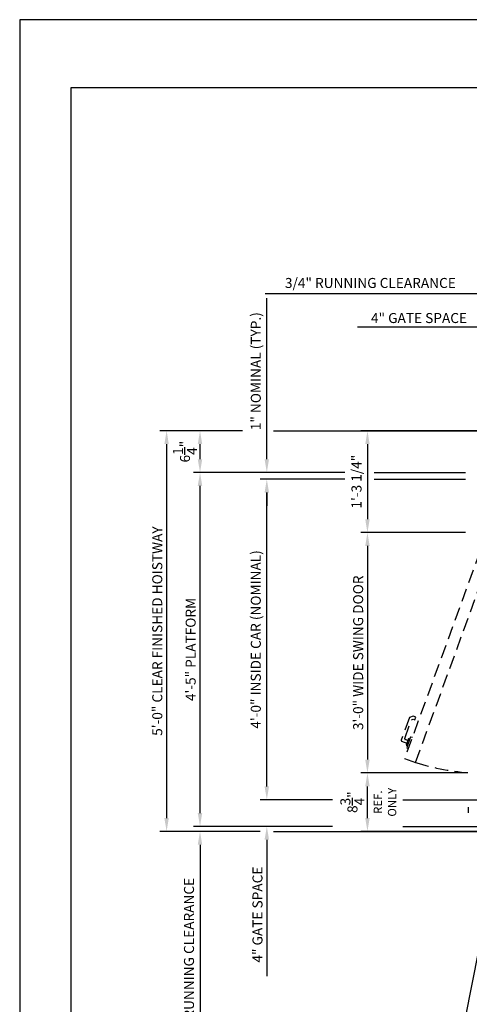
# Model space of a CAD drawing. Units: inches. Extents: x 0 to 173, y 0 to 224.
# Drawn here: x 0 to 67, y 77 to 224 of the extents above; entities that cross this region are included whole.
import ezdxf
from ezdxf.enums import TextEntityAlignment as Align

# ---------------------------------------------------------------- set-up
doc = ezdxf.new("R2010")
doc.units = ezdxf.units.IN
doc.header["$LTSCALE"] = 16
doc.header["$MEASUREMENT"] = 0
doc.linetypes.add('HIDDEN2', pattern=[0.1875, 0.125, -0.0625])
for name, color, linetype in [('1', 7, 'Continuous'), ('3', 5, 'Continuous'), ('4', 5, 'HIDDEN2'), ('8', 6, 'Continuous')]:
    doc.layers.add(name, color=color, linetype=linetype)
doc.styles.get("Standard").update_dxf_attribs({"font": 'romans.shx', "height": 1.5})
doc.dimstyles.get("Standard").update_dxf_attribs({"dimtxt": 1.5, "dimasz": 2, "dimexe": 1, "dimexo": 1, "dimgap": 0.5, "dimtad": 1, "dimdec": 4, "dimzin": 3, "dimdsep": 46, "dimlunit": 4, "dimtxsty": 'Standard', "dimcen": 0.09, "dimadec": 0, "dimazin": 0, "dimtfac": 1, "dimtdec": 4, "dimtofl": 0, "dimtmove": 0, "dimatfit": 3, "dimfxl": 1, "dimfrac": 2, "dimtolj": 1, "dimtzin": 0, "dimarcsym": 0})

# ---------------------------------------------------------------- blocks, each defined once
blk = doc.blocks.new('*D69')
at = {"layer": '3', "color": 0, "lineweight": -2, "transparency": 16777216}
for p, q in [((71.24, 162.76), (51.05, 162.76)), ((52.05, 160.76), (52.05, 149.51)), ((66.74, 147.51), (51.05, 147.51))]:
    blk.add_line(p, q, dxfattribs=at)
at = {"layer": '3', "color": 0, "transparency": 16777216}
for points in [[(51.72, 160.76), (52.38, 160.76), (52.05, 162.76)], [(51.72, 149.51), (52.38, 149.51), (52.05, 147.51)]]:
    blk.add_solid(points, dxfattribs=at)
at = {"layer": 'DEFPOINTS', "color": 0, "transparency": 16777216}
for p in [(72.24, 162.76), (52.05, 147.51), (67.74, 147.51)]:
    blk.add_point(p, dxfattribs=at)
at = {"layer": '3', "color": 0, "transparency": 16777216, "insert": (50.41, 155.14), "char_height": 1.5, "attachment_point": 5, "rotation": 90}
blk.add_mtext('\\A1;1\'-3 1/4"', dxfattribs=at)
blk = doc.blocks.new('*D70')
at = {"layer": '3', "color": 0, "lineweight": -2, "transparency": 16777216}
for p, q in [((66.74, 147.51), (51.05, 147.51)), ((52.05, 145.51), (52.05, 113.51)), ((66.74, 111.51), (51.05, 111.51))]:
    blk.add_line(p, q, dxfattribs=at)
at = {"layer": '3', "color": 0, "transparency": 16777216}
for points in [[(51.72, 145.51), (52.38, 145.51), (52.05, 147.51)], [(51.72, 113.51), (52.38, 113.51), (52.05, 111.51)]]:
    blk.add_solid(points, dxfattribs=at)
at = {"layer": 'DEFPOINTS', "color": 0, "transparency": 16777216}
for p in [(67.74, 147.51), (52.05, 111.51), (67.74, 111.51)]:
    blk.add_point(p, dxfattribs=at)
at = {"layer": '3', "color": 0, "transparency": 16777216, "insert": (50.66, 129.51), "char_height": 1.5, "attachment_point": 5, "rotation": 90}
blk.add_mtext('\\A1;3\'-0" WIDE SWING DOOR', dxfattribs=at)
blk = doc.blocks.new('*D71')
at = {"layer": '3', "color": 0, "lineweight": -2, "transparency": 16777216}
for p, q in [((66.74, 111.51), (51.05, 111.51)), ((52.05, 104.76), (52.05, 109.51)), ((71.24, 102.76), (51.05, 102.76))]:
    blk.add_line(p, q, dxfattribs=at)
at = {"layer": '3', "color": 0, "transparency": 16777216}
for points in [[(51.72, 109.51), (52.38, 109.51), (52.05, 111.51)], [(51.72, 104.76), (52.38, 104.76), (52.05, 102.76)]]:
    blk.add_solid(points, dxfattribs=at)
at = {"layer": 'DEFPOINTS', "color": 0, "transparency": 16777216}
for p in [(52.05, 111.51), (67.74, 111.51), (72.24, 102.76)]:
    blk.add_point(p, dxfattribs=at)
at = {"layer": '3', "color": 0, "transparency": 16777216, "insert": (49.8, 107.14), "char_height": 1.5, "attachment_point": 5, "rotation": 90}
blk.add_mtext('\\A1;8{\\H1x;\\S3/4;}"', dxfattribs=at)
blk = doc.blocks.new('*D72')
at = {"layer": '3', "color": 0, "lineweight": -2, "transparency": 16777216}
for p, q in [((70.24, 183.26), (36.74, 183.26)), ((72.24, 179.26), (72.24, 184.26)), ((72.99, 163.76), (72.99, 184.26)), ((74.99, 183.26), (76.99, 183.26))]:
    blk.add_line(p, q, dxfattribs=at)
at = {"layer": '3', "color": 0, "transparency": 16777216}
for points in [[(70.24, 183.59), (70.24, 182.93), (72.24, 183.26)], [(74.99, 183.59), (74.99, 182.93), (72.99, 183.26)]]:
    blk.add_solid(points, dxfattribs=at)
at = {"layer": 'DEFPOINTS', "color": 0, "transparency": 16777216}
for p in [(72.24, 183.26), (72.24, 178.26), (72.99, 162.76)]:
    blk.add_point(p, dxfattribs=at)
at = {"layer": '3', "color": 0, "transparency": 16777216, "insert": (52.49, 184.9), "char_height": 1.5, "attachment_point": 5}
blk.add_mtext('\\A1;3/4" RUNNING CLEARANCE', dxfattribs=at)
blk = doc.blocks.new('*D73')
at = {"layer": '3', "color": 0, "lineweight": -2, "transparency": 16777216}
for p, q in [((72.99, 163.76), (72.99, 179.26)), ((76.99, 163.76), (76.99, 179.26)), ((70.99, 178.26), (50.56, 178.26)), ((78.99, 178.26), (80.99, 178.26))]:
    blk.add_line(p, q, dxfattribs=at)
at = {"layer": '3', "color": 0, "transparency": 16777216}
for points in [[(70.99, 178.59), (70.99, 177.93), (72.99, 178.26)], [(78.99, 178.59), (78.99, 177.93), (76.99, 178.26)]]:
    blk.add_solid(points, dxfattribs=at)
at = {"layer": 'DEFPOINTS', "color": 0, "transparency": 16777216}
for p in [(72.99, 178.26), (72.99, 162.76), (76.99, 162.76)]:
    blk.add_point(p, dxfattribs=at)
at = {"layer": '3', "color": 0, "transparency": 16777216, "insert": (59.77, 179.65), "char_height": 1.5, "attachment_point": 5}
blk.add_mtext('\\A1;4" GATE SPACE', dxfattribs=at)
blk = doc.blocks.new('*D77')
at = {"layer": '3', "color": 0, "lineweight": -2, "transparency": 16777216}
for p, q in [((33.34, 162.76), (20.99, 162.76)), ((21.99, 160.76), (21.99, 104.76)), ((35.99, 102.76), (20.99, 102.76))]:
    blk.add_line(p, q, dxfattribs=at)
at = {"layer": '3', "color": 0, "transparency": 16777216}
for points in [[(21.65, 160.76), (22.32, 160.76), (21.99, 162.76)], [(21.65, 104.76), (22.32, 104.76), (21.99, 102.76)]]:
    blk.add_solid(points, dxfattribs=at)
at = {"layer": 'DEFPOINTS', "color": 0, "transparency": 16777216}
for p in [(34.34, 162.76), (21.99, 102.76), (36.99, 102.76)]:
    blk.add_point(p, dxfattribs=at)
at = {"layer": '3', "color": 0, "transparency": 16777216, "insert": (20.59, 132.76), "char_height": 1.5, "attachment_point": 5, "rotation": 90}
blk.add_mtext('\\A1;5\'-0" CLEAR FINISHED HOISTWAY', dxfattribs=at)
blk = doc.blocks.new('*D78')
at = {"layer": '3', "color": 0, "lineweight": -2, "transparency": 16777216}
for p, q in [((48.66, 156.51), (25.99, 156.51)), ((26.99, 105.51), (26.99, 154.51)), ((46.8, 103.51), (25.99, 103.51))]:
    blk.add_line(p, q, dxfattribs=at)
at = {"layer": '3', "color": 0, "transparency": 16777216}
for points in [[(26.65, 154.51), (27.32, 154.51), (26.99, 156.51)], [(26.65, 105.51), (27.32, 105.51), (26.99, 103.51)]]:
    blk.add_solid(points, dxfattribs=at)
at = {"layer": 'DEFPOINTS', "color": 0, "transparency": 16777216}
for p in [(26.99, 156.51), (49.66, 156.51), (47.8, 103.51)]:
    blk.add_point(p, dxfattribs=at)
at = {"layer": '3', "color": 0, "transparency": 16777216, "insert": (25.59, 130.01), "char_height": 1.5, "attachment_point": 5, "rotation": 90}
blk.add_mtext('\\A1;4\'-5" PLATFORM', dxfattribs=at)
blk = doc.blocks.new('*D79')
at = {"layer": '3', "color": 0, "lineweight": -2, "transparency": 16777216}
for p, q in [((48.66, 155.51), (35.99, 155.51)), ((36.99, 109.51), (36.99, 153.51)), ((46.8, 107.51), (35.99, 107.51))]:
    blk.add_line(p, q, dxfattribs=at)
at = {"layer": '3', "color": 0, "transparency": 16777216}
for points in [[(36.65, 153.51), (37.32, 153.51), (36.99, 155.51)], [(36.65, 109.51), (37.32, 109.51), (36.99, 107.51)]]:
    blk.add_solid(points, dxfattribs=at)
at = {"layer": 'DEFPOINTS', "color": 0, "transparency": 16777216}
for p in [(36.99, 155.51), (49.66, 155.51), (47.8, 107.51)]:
    blk.add_point(p, dxfattribs=at)
at = {"layer": '3', "color": 0, "transparency": 16777216, "insert": (35.34, 131.51), "char_height": 1.5, "attachment_point": 5, "rotation": 90}
blk.add_mtext('\\A1;4\'-0" INSIDE CAR (NOMINAL)', dxfattribs=at)
blk = doc.blocks.new('*D80')
at = {"layer": '3', "color": 0, "lineweight": -2, "transparency": 16777216}
for p, q in [((36.99, 158.51), (36.99, 182.62)), ((48.66, 156.51), (35.99, 156.51)), ((48.66, 155.51), (35.99, 155.51)), ((36.99, 153.51), (36.99, 151.51))]:
    blk.add_line(p, q, dxfattribs=at)
at = {"layer": '3', "color": 0, "transparency": 16777216}
for points in [[(36.65, 158.51), (37.32, 158.51), (36.99, 156.51)], [(36.65, 153.51), (37.32, 153.51), (36.99, 155.51)]]:
    blk.add_solid(points, dxfattribs=at)
at = {"layer": 'DEFPOINTS', "color": 0, "transparency": 16777216}
for p in [(36.99, 156.51), (49.66, 156.51), (49.66, 155.51)]:
    blk.add_point(p, dxfattribs=at)
at = {"layer": '3', "color": 0, "transparency": 16777216, "insert": (35.34, 171.69), "char_height": 1.5, "attachment_point": 5, "rotation": 90}
blk.add_mtext('\\A1;1" NOMINAL (TYP.)', dxfattribs=at)
blk = doc.blocks.new('*D81')
at = {"layer": '3', "color": 0, "lineweight": -2, "transparency": 16777216}
for p, q in [((33.34, 162.76), (25.99, 162.76)), ((26.99, 158.51), (26.99, 160.76)), ((48.66, 156.51), (25.99, 156.51))]:
    blk.add_line(p, q, dxfattribs=at)
at = {"layer": '3', "color": 0, "transparency": 16777216}
for points in [[(26.65, 160.76), (27.32, 160.76), (26.99, 162.76)], [(26.65, 158.51), (27.32, 158.51), (26.99, 156.51)]]:
    blk.add_solid(points, dxfattribs=at)
at = {"layer": 'DEFPOINTS', "color": 0, "transparency": 16777216}
for p in [(26.99, 162.76), (34.34, 162.76), (49.66, 156.51)]:
    blk.add_point(p, dxfattribs=at)
at = {"layer": '3', "color": 0, "transparency": 16777216, "insert": (24.74, 159.64), "char_height": 1.5, "attachment_point": 5, "rotation": 90}
blk.add_mtext('\\A1;6{\\H1x;\\S1/4;}"', dxfattribs=at)
blk = doc.blocks.new('*D82')
at = {"layer": '3', "color": 0, "lineweight": -2, "transparency": 16777216}
for p, q in [((26.99, 105.51), (26.99, 107.51)), ((46.8, 103.51), (25.99, 103.51)), ((35.99, 102.76), (25.99, 102.76)), ((26.99, 100.76), (26.99, 67.26))]:
    blk.add_line(p, q, dxfattribs=at)
at = {"layer": '3', "color": 0, "transparency": 16777216}
for points in [[(26.65, 105.51), (27.32, 105.51), (26.99, 103.51)], [(26.65, 100.76), (27.32, 100.76), (26.99, 102.76)]]:
    blk.add_solid(points, dxfattribs=at)
at = {"layer": 'DEFPOINTS', "color": 0, "transparency": 16777216}
for p in [(47.8, 103.51), (26.99, 102.76), (36.99, 102.76)]:
    blk.add_point(p, dxfattribs=at)
at = {"layer": '3', "color": 0, "transparency": 16777216, "insert": (25.34, 83.01), "char_height": 1.5, "attachment_point": 5, "rotation": 90}
blk.add_mtext('\\A1;3/4" RUNNING CLEARANCE', dxfattribs=at)
blk = doc.blocks.new('*D83')
at = {"layer": '3', "color": 0, "lineweight": -2, "transparency": 16777216}
for p, q in [((36.99, 109.51), (36.99, 111.51)), ((46.8, 107.51), (35.99, 107.51)), ((46.8, 103.51), (35.99, 103.51)), ((36.99, 101.51), (36.99, 81.08))]:
    blk.add_line(p, q, dxfattribs=at)
at = {"layer": '3', "color": 0, "transparency": 16777216}
for points in [[(36.65, 109.51), (37.32, 109.51), (36.99, 107.51)], [(36.65, 101.51), (37.32, 101.51), (36.99, 103.51)]]:
    blk.add_solid(points, dxfattribs=at)
at = {"layer": 'DEFPOINTS', "color": 0, "transparency": 16777216}
for p in [(47.8, 107.51), (36.99, 103.51), (47.8, 103.51)]:
    blk.add_point(p, dxfattribs=at)
at = {"layer": '3', "color": 0, "transparency": 16777216, "insert": (35.59, 90.3), "char_height": 1.5, "attachment_point": 5, "rotation": 90}
blk.add_mtext('\\A1;4" GATE SPACE', dxfattribs=at)

msp = doc.modelspace()

# ---------------------------------------------------------------- linework, layer by layer
at = {"layer": '1'}
msp.add_line((67.10207, 106.40681), (67.10207, 105.5462), dxfattribs=at)
at = {"layer": '3'}
for p, q in [((37.98691, 162.76161), (71.23692, 162.76161)), ((53.04941, 156.51161), (66.73691, 156.51161)), ((53.04941, 155.51161), (66.73691, 155.51161)), ((57.36191, 107.51159), (71.23692, 107.51159)), ((57.36191, 103.51159), (71.23692, 103.51159)), ((37.98691, 102.76159), (71.23692, 102.76159))]:
    msp.add_line(p, q, dxfattribs=at)
at = {"layer": '4'}
for p, q in [((69.92181, 147.5116), (57.60908, 113.68266)), ((59.25355, 113.08412), (71.56628, 146.91307)), ((58.32508, 119.79987), (57.09727, 116.42647)), ((57.62531, 116.6727), (58.6465, 119.47842)), ((58.91247, 120.01366), (58.32508, 119.79987)), ((58.6465, 119.47842), (58.9125, 119.57523)), ((59.29012, 119.87621), (58.91247, 120.01366)), ((58.9125, 119.57523), (59.14921, 119.48908)), ((59.14921, 119.48908), (59.29012, 119.87621)), ((58.10425, 116.38208), (57.69062, 116.53263)), ((58.2144, 116.68471), (57.8532, 115.69232)), ((58.51022, 116.91221), (57.93358, 115.3279)), ((58.2144, 116.68471), (58.4025, 116.61625)), ((58.51022, 116.91221), (58.77608, 116.88895)), ((57.16259, 116.2864), (57.96335, 115.99495)), ((57.8532, 115.69232), (58.0413, 115.62386)), ((57.93358, 115.3279), (58.15219, 115.17483)), ((57.60908, 113.68266), (59.25355, 113.08412))]:
    msp.add_line(p, q, dxfattribs=at)
for centre, radius, start, end in [((57.728, 116.63532), 0.10928, 160, 250), ((57.19996, 116.3891), 0.10928, 160, 250), ((70.00375, 147.40953), 35.96944, 252.6102198, 266.3867524)]:
    msp.add_arc(centre, radius, start, end, dxfattribs=at)
at = {"layer": '8'}
for p, q in [((7.64787, 214.13661), (7.64787, 10.1972)), ((165.70098, 214.13661), (7.64787, 214.13661))]:
    msp.add_line(p, q, dxfattribs=at)
at = {"layer": 'DEFPOINTS'}
msp.add_lwpolyline([(0, 224.33381), (0, 0), (173.34885, 0), (173.34885, 224.33381)], close=True, dxfattribs=at)

# ---------------------------------------------------------------- texts
at = {"layer": '3'}
for s, p in [('ONLY', (56.36191, 107.13659)), ('REF.', (54.23691, 107.13659))]:
    msp.add_text(s, height=1.25, rotation=90, dxfattribs=at).set_placement(p, align=Align.CENTER)

# ---------------------------------------------------------------- dimensions: what is measured, and where the dimension line sits
for base, p1, p2, text, picture, middle in [((72.23692, 183.26161), (72.98692, 162.76161), (72.23692, 178.26162), '<> RUNNING CLEARANCE', '*D72', (52.48692, 184.90447)), ((72.98692, 178.26161), (76.98692, 162.76161), (72.98692, 162.76161), '<> GATE SPACE', '*D73', (59.77263, 179.65447))]:
    dim = msp.add_linear_dim(base=base, p1=p1, p2=p2, text=text, dimstyle='Standard', dxfattribs=at)
    dim.commit()
    dim.dimension.update_dxf_attribs({"geometry": picture, "text_midpoint": middle})
dim = msp.add_linear_dim(base=(36.98691, 156.51161), p1=(49.65656, 155.51161), p2=(49.65656, 156.51161), angle=90, text='<> NOMINAL (TYP.)', dimstyle='Standard', override={"dimfrac": 0}, dxfattribs=at)
dim.commit()
dim.dimension.update_dxf_attribs({"geometry": '*D80', "text_midpoint": (36.98691, 171.69018), "dimtype": 160})
for base, p1, p2, angle, text, picture, middle in [((21.98691, 102.76159), (34.34406, 162.76161), (36.98691, 102.76159), 90, '<> CLEAR FINISHED HOISTWAY', '*D77', (20.59406, 132.7616)), ((52.04941, 111.51159), (67.73691, 147.5116), (67.73691, 111.51159), 270, '<> WIDE SWING DOOR', '*D70', (50.65656, 129.5116)), ((26.98691, 102.76159), (47.79941, 103.51159), (36.98691, 102.76159), 90, '<> RUNNING CLEARANCE', '*D82', (25.34406, 83.01159))]:
    dim = msp.add_linear_dim(base=base, p1=p1, p2=p2, angle=angle, text=text, dimstyle='Standard', dxfattribs=at)
    dim.commit()
    dim.dimension.update_dxf_attribs({"geometry": picture, "text_midpoint": middle})
for base, p1, p2, picture, middle in [((26.98691, 162.76161), (49.65656, 156.51161), (34.34406, 162.76161), '*D81', (24.73691, 159.63661)), ((52.04941, 111.51159), (72.23692, 102.76159), (67.73691, 111.51159), '*D71', (49.79941, 107.13659))]:
    dim = msp.add_linear_dim(base=base, p1=p1, p2=p2, angle=90, dimstyle='Standard', override={"dimfrac": 0}, dxfattribs=at)
    dim.commit()
    dim.dimension.update_dxf_attribs({"geometry": picture, "text_midpoint": middle})
dim = msp.add_linear_dim(base=(52.04941, 147.5116), p1=(72.23692, 162.76161), p2=(67.73691, 147.5116), angle=270, dimstyle='Standard', dxfattribs=at)
dim.commit()
dim.dimension.update_dxf_attribs({"geometry": '*D69', "text_midpoint": (50.40656, 155.13661)})
for base, p1, p2, text, picture, middle in [((26.98691, 156.51161), (47.79941, 103.51159), (49.65656, 156.51161), '<> PLATFORM', '*D78', (25.59406, 130.0116)), ((36.98691, 155.51161), (47.79941, 107.51159), (49.65656, 155.51161), '<> INSIDE CAR (NOMINAL)', '*D79', (35.34406, 131.5116)), ((36.98691, 103.51159), (47.79941, 107.51159), (47.79941, 103.51159), '<> GATE SPACE', '*D83', (35.59406, 90.2973))]:
    dim = msp.add_linear_dim(base=base, p1=p1, p2=p2, angle=90, text=text, dimstyle='Standard', override={"dimfrac": 0}, dxfattribs=at)
    dim.commit()
    dim.dimension.update_dxf_attribs({"geometry": picture, "text_midpoint": middle})

# ---------------------------------------------------------------- leaders
msp.add_leader([(71.23692, 98.01159), (66.68207, 74.8532), (69.98254, 74.8532)], dimstyle='Standard', override={"dimgap": 0.5, "dimtad": 0}, dxfattribs=at)

doc.saveas('drawing.dxf')
